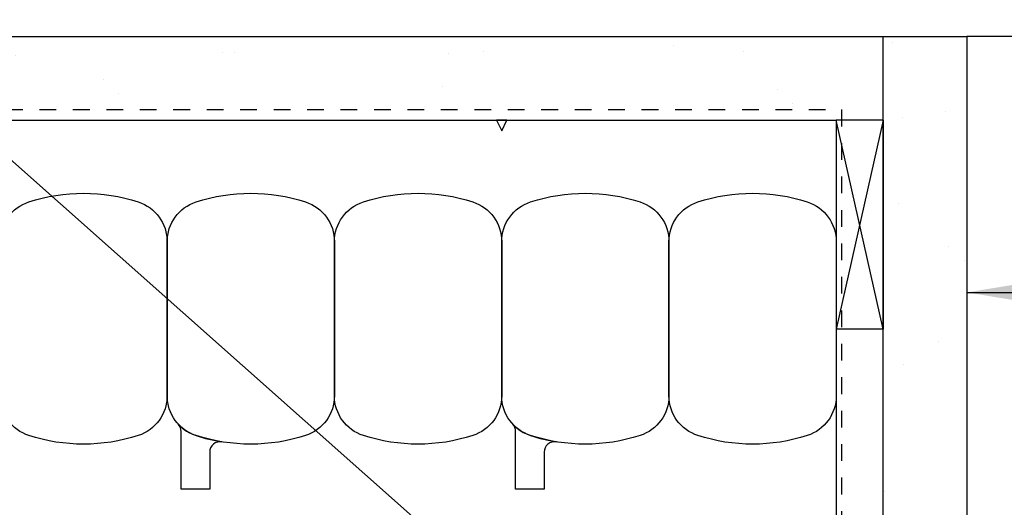
# Model space of a CAD drawing. Units: inches. Extents: x 2884.7 to 2915.3, y 449.3 to 491.7.
# Drawn here: x 2897.9 to 2903.8, y 484.7 to 487.7 of the extents above; entities that cross this region are included whole.
import ezdxf

# ---------------------------------------------------------------- set-up
doc = ezdxf.new("R2010")
doc.units = ezdxf.units.IN
doc.header["$LTSCALE"] = 0.5
doc.header["$MEASUREMENT"] = 0
doc.linetypes.add('DASHED2', pattern=[0.375, 0.25, -0.125])
for name, color, linetype in [('HATCH', 12, 'CONTINUOUS'), ('LINE50', 5, 'CONTINUOUS'), ('LINE9', 9, 'CONTINUOUS'), ('TEXT', 4, 'CONTINUOUS')]:
    doc.layers.add(name, color=color, linetype=linetype)
doc.styles.add('DIM', font='romans.shx', dxfattribs={"width": 0.7})
doc.dimstyles.new('ext_12', dxfattribs={"dimscale": 12, "dimtxt": 0.09375, "dimasz": 0.09375, "dimexe": 0.09375, "dimexo": 0.0625, "dimgap": 0.0625, "dimtad": 1, "dimdec": 1, "dimzin": 3, "dimdsep": 46, "dimlunit": 4, "dimtxsty": 'DIM', "dimcen": 0.09, "dimdle": 0.09375, "dimclrt": 4, "dimadec": 0, "dimazin": 0, "dimtfac": 1, "dimtdec": 1, "dimtmove": 2, "dimatfit": 3, "dimfxl": 1, "dimfrac": 2, "dimtolj": 1, "dimtzin": 0, "dimarcsym": 0})

msp = doc.modelspace()

# ---------------------------------------------------------------- hatches: boundary and pattern name
at = {"layer": 'HATCH'}
h = msp.add_hatch(dxfattribs=at)
h.set_pattern_fill('AR-SAND', color=256, scale=0.5)
h.set_pattern_definition([(37.50000000000001, (0, 0), (-0.03149667905480408, 0.9634118845065793), [0, -0.76, 0, -0.85, 0, -0.8125]), (7.499999999999999, (0, 0), (0.8848883526338636, 1.41107303261487), [0, -0.41, 0, -0.685, 0, -0.2625]), (327.5, (-0.615, 0), (1.557070930875748, 0.002829526768482471), [0, -0.25, 0, -0.9, 0, -1.175]), (317.5, (-0.615, 0), (1.503063302286147, 0.4388377824671247), [0, -0.125, 0, -0.59, 0, -0.675])])
h.paths.add_polyline_path([(2903.54934461019, 487.5533508715034), (2903.049344610186, 487.5533508715033), (2903.049344610193, 487.0533508715084), (2903.04934461024, 483.5637676779206), (2903.04934461024, 482.6783172211835, 0.3751925594085754), (2903.267946464553, 482.6783172211834), (2903.54934461019, 482.6783172211834)])
h.paths.add_polyline_path([(2890.393050655595, 487.5533508715013), (2890.393050655595, 487.0533508715064), (2903.049344610193, 487.0533508715084), (2903.049344610186, 487.5533508715034)])

# ---------------------------------------------------------------- linework, layer by layer
for p, q in [((2908.246104837458, 487.5533508716668), (2903.54934461019, 487.5533508715034)), ((2903.04934461019, 485.8033508715084), (2902.768094610212, 487.0533508715084)), ((2903.04934461019, 487.0533508715084), (2902.768094610212, 485.8033508715084))]:
    msp.add_line(p, q, dxfattribs=at)
at = {"layer": 'HATCH', "color": 4, "linetype": 'DASHED2', "ltscale": 0.5}
for p, q in [((2892.004809657398, 487.1158508714996), (2902.799344610212, 487.1158508714996)), ((2902.799344610212, 487.1158508714996), (2902.799344610212, 481.3990020970634))]:
    msp.add_line(p, q, dxfattribs=at)
at = {"layer": 'LINE50'}
msp.add_line((2890.393050655595, 487.0533508714982), (2902.768094610212, 487.0533508714976), dxfattribs=at)
at = {"layer": 'LINE9'}
for p, q in [((2890.393050655596, 487.5533508715014), (2903.54934461019, 487.5533508715034)), ((2903.04934461024, 483.5637676779206), (2903.049344610186, 487.5533508718253)), ((2903.54934461019, 487.5533508715034), (2903.54934461019, 482.6783172211834)), ((2902.768094610212, 487.0533508715046), (2902.768094610211, 478.6783512381988)), ((2903.04934461019, 487.0533508715084), (2902.768094610212, 487.0533508714976)), ((2903.04934461019, 487.0533508715084), (2903.04934461019, 485.8033508715084)), ((2903.04934461019, 485.8033508715084), (2902.768094610212, 485.8033508715084))]:
    msp.add_line(p, q, dxfattribs=at)
msp.add_lwpolyline([(2900.736844610212, 487.0533508715046), (2900.768094610212, 486.9888660800523), (2900.799344610212, 487.0533508715046)], close=True, dxfattribs=at)
for points in [[(2898.595017687135, 485.1673970883001, -0.1576707807867563), (2897.941171533289, 485.1673970883001, -0.325304629325042), (2897.768094610212, 485.405268566701), (2897.768094610212, 486.3264331763078, -0.3253046293250404), (2897.941171533289, 486.5643046547087, -0.1576707807867641), (2898.595017687135, 486.5643046547087, -0.3253046293250395), (2898.768094610212, 486.3264331763078), (2898.768094610212, 485.405268566701, -0.3253046293250305)], [(2899.595017687135, 485.1673970883001, -0.1576707807867563), (2898.941171533289, 485.1673970883001, -0.325304629325042), (2898.768094610212, 485.405268566701), (2898.768094610212, 486.3264331763078, -0.3253046293250404), (2898.941171533289, 486.5643046547087, -0.1576707807867641), (2899.595017687135, 486.5643046547087, -0.3253046293250395), (2899.768094610212, 486.3264331763078), (2899.768094610212, 485.405268566701, -0.3253046293250305)], [(2900.595017687135, 485.1673970883001, -0.1576707807867563), (2899.941171533289, 485.1673970883001, -0.325304629325042), (2899.768094610212, 485.405268566701), (2899.768094610212, 486.3264331763078, -0.3253046293250404), (2899.941171533289, 486.5643046547087, -0.1576707807867641), (2900.595017687135, 486.5643046547087, -0.3253046293250395), (2900.768094610212, 486.3264331763078), (2900.768094610212, 485.405268566701, -0.3253046293250305)], [(2901.595017687135, 485.1673970883001, -0.1576707807867563), (2900.941171533289, 485.1673970883001, -0.325304629325042), (2900.768094610212, 485.405268566701), (2900.768094610212, 486.3264331763078, -0.3253046293250404), (2900.941171533289, 486.5643046547087, -0.1576707807867641), (2901.595017687135, 486.5643046547087, -0.3253046293250395), (2901.768094610212, 486.3264331763078), (2901.768094610212, 485.405268566701, -0.3253046293250305)], [(2902.595017687135, 485.1673970883001, -0.1576707807867563), (2901.941171533289, 485.1673970883001, -0.325304629325042), (2901.768094610212, 485.405268566701), (2901.768094610212, 486.3264331763078, -0.3253046293250404), (2901.941171533289, 486.5643046547087, -0.1576707807867641), (2902.595017687135, 486.5643046547087, -0.3253046293250395), (2902.768094610212, 486.3264331763078), (2902.768094610212, 485.405268566701, -0.3253046293250305)], [(2898.941171533289, 485.1673970883001, 0.03726669551365532), (2899.094866928519, 485.1300673123968, 0.4630356070046749), (2899.022177064891, 485.0684035736256), (2899.022177064891, 484.8468052221568), (2898.851345357819, 484.8468052221568), (2898.851345357819, 485.1928985352059, 0.1890023580125322), (2898.834695208297, 485.2353725415049, 0.1284073578147628)], [(2900.941171533289, 485.1673970883001, 0.03726669551365532), (2901.094866928519, 485.1300673123968, 0.4630356070046749), (2901.022177064891, 485.0684035736256), (2901.022177064891, 484.8468052221568), (2900.851345357819, 484.8468052221568), (2900.851345357819, 485.1928985352059, 0.1890023580125322), (2900.834695208297, 485.2353725415049, 0.1284073578147628)]]:
    msp.add_lwpolyline(points, format="xyb", close=True, dxfattribs=at)

# ---------------------------------------------------------------- leaders
at = {"layer": 'TEXT'}
for points in [[(2901.501941058607, 483.5605284461898), (2892.343601535949, 491.6813510907758), (2891.447039380131, 491.6813510907758)], [(2903.54934461019, 486.023120877669), (2908.254644573127, 486.023120877669), (2909.098029022838, 486.023120877669)]]:
    msp.add_leader(points, dimstyle='ext_12', override={"dimasz": 0.0625, "dimgap": 0.0625, "dimtad": 0}, dxfattribs=at)

doc.saveas('drawing.dxf')
